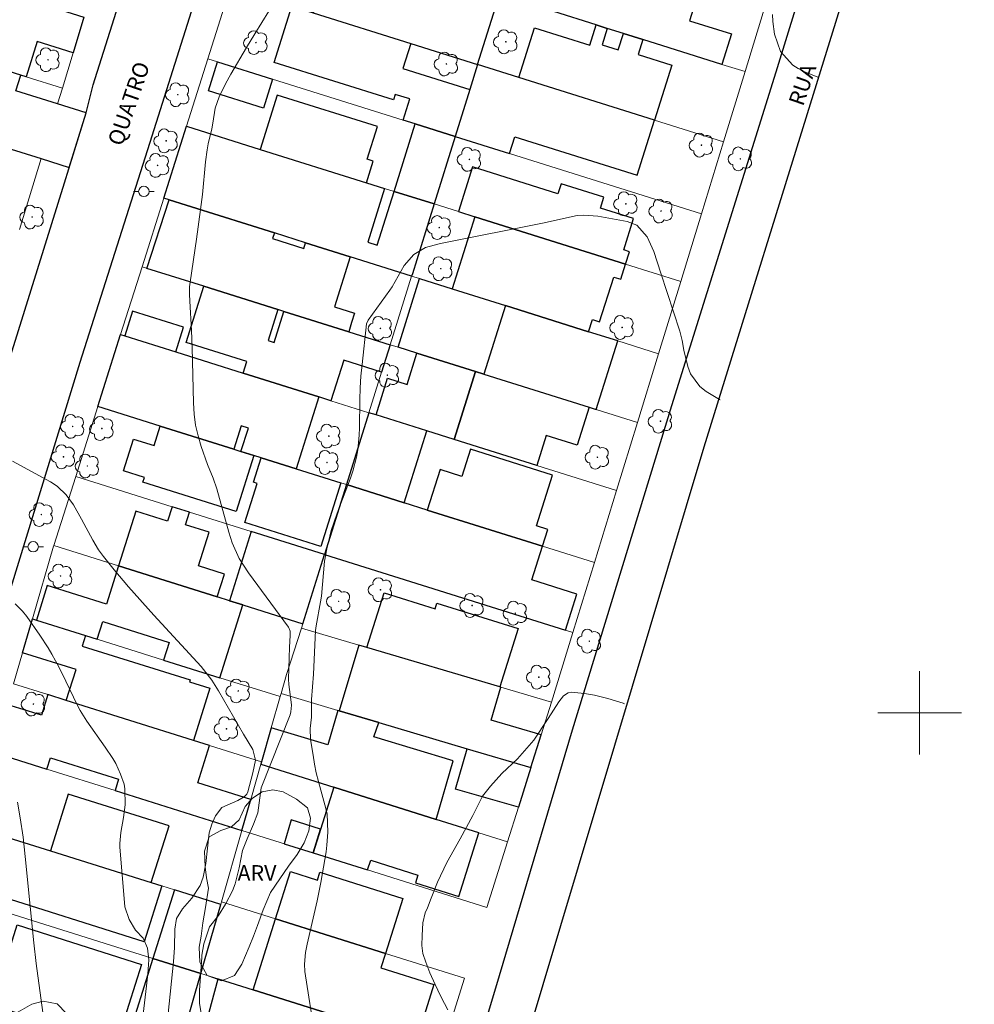
# Model space of a CAD drawing. Units: metres. Extents: x 291302 to 291818, y 1676013 to 1676582.
# Drawn here: x 291614 to 291705, y 1676372 to 1676466 of the extents above; entities that cross this region are included whole.
import ezdxf

# ---------------------------------------------------------------- set-up
doc = ezdxf.new("R2010")
doc.units = ezdxf.units.M
doc.header["$MEASUREMENT"] = 0
for name, color, linetype, lineweight, true_color in [('Arvores_Isoladas', 7, 'Continuous', 18, 0x00ff33), ('Curvas_Intermediarias', 7, 'Continuous', 9, 0x783c14), ('Curvas_Mestras', 7, 'Continuous', 20, 0x783c14), ('Topon_Vegetacao', 7, 'Continuous', 9, 0x00ff33), ('Vegetacao', 7, 'Orla8', 9, 0x00ff33)]:
    doc.layers.add(name, color=color, linetype=linetype, lineweight=lineweight, true_color=true_color)
for name, color, linetype, lineweight in [('Edificacoes', 7, 'Continuous', 30), ('Limite_Restituicao', 6, 'Continuous', 30), ('Malha_Coordenadas', 7, 'Continuous', 15), ('Muro_Grade', 8, 'Continuous', 20), ('Pavimentacao_Asfaltica_Mfio', 10, 'Continuous', 30), ('Poste', 7, 'Continuous', 9), ('Topon_de_Vias', 7, 'Continuous', 9)]:
    doc.layers.add(name, color=color, linetype=linetype, lineweight=lineweight)
doc.styles.add('Arial', font='arial.ttf', dxfattribs={"height": 1.5})
doc.styles.get("Standard").update_dxf_attribs({"font": 'arial.ttf'})
doc.linetypes.add('Orla8', pattern='A,6,-0.5,["V",Standard,S=1,R=0,X=-0.5,Y=-1],-0.5,6,-0.5,["V",Standard,S=1,R=0,X=-0.5,Y=-1],-0.5', length=14)

# ---------------------------------------------------------------- blocks, each defined once
blk = doc.blocks.new('Arvore')
at = {"layer": 'Arvores_Isoladas'}
blk.add_lwpolyline([(-0.718, 0.493, 0.872324), (-0.722, -0.551, 0.862983), (0.284, -0.827, 0.900105), (0.89, 0.029, 0.863155), (0.262, 0.861, 0.882486)], format="xyb", close=True, dxfattribs=at)
blk.add_circle((0, 0), 0.0286, dxfattribs=at)
blk = doc.blocks.new('Poste')
at = {"layer": 'Poste'}
for points in [[(-0.5, 0), (-1, 0)], [(0.5, 0), (1, 0)]]:
    blk.add_lwpolyline(points, dxfattribs=at)
blk.add_lwpolyline([(0, 0.5, 1), (0, -0.5, 1)], format="xyb", close=True, dxfattribs=at)

msp = doc.modelspace()

# ---------------------------------------------------------------- linework, layer by layer
at = {"layer": 'Curvas_Intermediarias', "flags": 128}
for points, elevation in [([(291631.226, 1676371.004), (291631.021, 1676372.189), (291631.01, 1676373.391), (291631.242, 1676376.607), (291631.258, 1676376.79), (291631.449, 1676377.873), (291631.989, 1676379.519), (291632.842, 1676380.605), (291633.514, 1676381.674), (291634.176, 1676382.949), (291634.446, 1676383.617), (291634.826, 1676385.142), (291635.146, 1676386.814), (291635.601, 1676387.949), (291636.194, 1676389.352), (291636.613, 1676390.436), (291636.917, 1676392.836), (291639.689, 1676399.823), (291639.782, 1676400.115), (291639.84, 1676400.725), (291639.816, 1676401.031), (291639.589, 1676402.717), (291639.557, 1676403.234), (291639.635, 1676406.292), (291639.717, 1676407.407), (291639.693, 1676407.828), (291639.602, 1676408.083), (291639.53, 1676408.202), (291635.702, 1676413.406), (291634.833, 1676414.788), (291634.161, 1676416.279), (291633.825, 1676417.316), (291632.682, 1676421.466), (291632.336, 1676422.483), (291631.787, 1676423.809), (291631.194, 1676425.507), (291630.891, 1676426.535), (291630.653, 1676427.575), (291630.512, 1676428.633), (291630.436, 1676429.702), (291630.307, 1676435.006), (291630.25, 1676436.638), (291630.082, 1676439.445), (291630.056, 1676440.125), (291630.076, 1676440.805), (291630.128, 1676441.256), (291630.747, 1676445.39), (291631.132, 1676448.235), (291631.293, 1676449.662), (291631.596, 1676452.781), (291631.748, 1676453.942), (291631.858, 1676454.517), (291632.203, 1676455.967), (291632.311, 1676456.495), (291632.527, 1676457.926), (291632.897, 1676459.034), (291633.501, 1676460.256), (291634.028, 1676461.193), (291635.515, 1676463.732), (291636.313, 1676465.061), (291638.321, 1676468.334)], 32), ([(291685.892, 1676466.905), (291685.945, 1676466.233), (291686.094, 1676465.024), (291686.682, 1676463.364), (291687.863, 1676462.042), (291688.361, 1676461.725), (291688.894, 1676461.457), (291690.237, 1676460.908), (291690.315, 1676460.885)], 32), ([(291641.722, 1676371.345), (291641.481, 1676372.753), (291641.119, 1676375.231), (291641.067, 1676375.928), (291641.173, 1676377.048), (291641.344, 1676377.857), (291642.294, 1676381.984), (291642.652, 1676383.751), (291643.145, 1676386.699), (291643.228, 1676387.322), (291643.301, 1676388.574), (291643.233, 1676390.338), (291643.034, 1676391.186), (291642.631, 1676392.594), (291642.21, 1676394.253), (291642.042, 1676395.092), (291641.894, 1676395.935), (291641.661, 1676397.436), (291641.62, 1676398.508), (291641.738, 1676399.582), (291641.745, 1676401.298), (291641.939, 1676403.699), (291642.141, 1676407.899), (291642.191, 1676408.326), (291642.617, 1676410.626), (291642.706, 1676411.18), (291643.001, 1676414.526), (291643.223, 1676415.729), (291643.642, 1676417.46), (291643.91, 1676418.308), (291644.209, 1676419.148), (291645.49, 1676422.478), (291645.721, 1676423.146), (291646.07, 1676424.511), (291646.189, 1676425.207), (291646.329, 1676426.615), (291646.359, 1676427.322), (291646.375, 1676430.007), (291646.412, 1676431.136), (291646.488, 1676432.264), (291646.589, 1676433.39), (291647.006, 1676437.263), (291647.174, 1676437.625), (291649.248, 1676440.491), (291649.469, 1676440.815), (291650.034, 1676441.844), (291650.627, 1676442.852), (291651.55, 1676443.912), (291652.678, 1676444.579), (291653.982, 1676444.949), (291654.423, 1676445.046), (291663.873, 1676446.929), (291667.181, 1676447.636), (291667.843, 1676447.698), (291669.173, 1676447.598), (291671.981, 1676447.087), (291672.899, 1676446.726), (291673.891, 1676445.604), (291674.526, 1676444.188), (291675.196, 1676442.111), (291677.036, 1676436.576), (291677.265, 1676435.675), (291677.416, 1676434.756), (291677.783, 1676433.193), (291678.057, 1676432.473), (291678.936, 1676431.279), (291679.543, 1676430.804), (291680.818, 1676430.036), (291680.89, 1676430.004)], 33), ([(291628.028, 1676371.211), (291628.535, 1676376.149), (291628.621, 1676377.517), (291628.669, 1676379.274), (291628.809, 1676380.301), (291629.381, 1676381.218), (291630.298, 1676382.259), (291631.1, 1676383.452), (291631.383, 1676384.275), (291631.638, 1676385.565), (291631.959, 1676388.497), (291632.214, 1676389.337), (291632.564, 1676390.137), (291633.149, 1676390.935), (291634.699, 1676391.597), (291635.31, 1676391.946), (291635.558, 1676392.206), (291635.651, 1676392.451), (291636.14, 1676394.27), (291636.382, 1676395.478), (291636.121, 1676396.501), (291635.249, 1676397.968), (291632.838, 1676402.113), (291632.202, 1676403.134), (291631.178, 1676404.431), (291626.638, 1676409.375), (291624.235, 1676412.071), (291622.84, 1676413.713), (291621.826, 1676414.978), (291621.359, 1676415.627), (291620.815, 1676416.546), (291619.723, 1676418.553), (291618.94, 1676419.93), (291618.262, 1676420.89), (291617.415, 1676421.704), (291617.094, 1676421.927), (291616.759, 1676422.131), (291613.124, 1676424.125)], 31), ([(291654.793, 1676371.542), (291654.493, 1676372.152), (291654.102, 1676372.901), (291653.58, 1676373.977), (291653.073, 1676375.1), (291652.691, 1676376.134), (291652.428, 1676376.959), (291652.309, 1676377.707), (291652.337, 1676378.682), (291652.414, 1676379.876), (291652.63, 1676380.835), (291652.864, 1676381.335), (291653.196, 1676382.236), (291653.816, 1676383.776), (291654.715, 1676385.662), (291655.98, 1676387.921), (291657.192, 1676390.172), (291658.136, 1676392.012), (291658.909, 1676392.985), (291659.984, 1676394.188), (291661.466, 1676395.614), (291663.031, 1676397.394), (291664.405, 1676399.464), (291665.428, 1676401.068), (291665.884, 1676401.649), (291666.318, 1676401.914), (291666.623, 1676401.971), (291667.892, 1676401.863), (291668.863, 1676401.707), (291670.12, 1676401.372), (291671.592, 1676400.918), (291671.719, 1676400.872)], 34), ([(291616.025, 1676371.309), (291615.38, 1676375.987), (291615.14, 1676377.961), (291614.327, 1676386.231), (291614.118, 1676388.089), (291613.854, 1676389.94), (291613.6, 1676391.45)], 29)]:
    msp.add_lwpolyline(points, dxfattribs=dict(at, elevation=elevation))
at = {"layer": 'Curvas_Mestras', "elevation": 30, "flags": 128}
msp.add_lwpolyline([(291613.351, 1676410.453), (291614.065, 1676409.742), (291614.49, 1676409.221), (291615.742, 1676407.45), (291616.53, 1676406.244), (291616.891, 1676405.621), (291617.565, 1676404.346), (291618.21, 1676403.055), (291619.304, 1676400.781), (291619.584, 1676400.239), (291620.214, 1676399.196), (291621.995, 1676396.712), (291622.721, 1676395.632), (291623, 1676395.144), (291623.454, 1676394.115), (291623.797, 1676393.178), (291623.883, 1676392.715), (291623.896, 1676391.183), (291623.732, 1676389.968), (291623.481, 1676388.554), (291623.391, 1676387.49), (291623.405, 1676387.133), (291623.823, 1676381.841), (291623.882, 1676381.416), (291624.275, 1676380.202), (291624.906, 1676379.196), (291625.622, 1676378.409), (291626.049, 1676377.468), (291626.168, 1676376.327), (291626.062, 1676374.99), (291625.942, 1676373.852), (291625.194, 1676367.589)], dxfattribs=at)
at = {"layer": 'Edificacoes', "flags": 128}
for points in [[(291671.779, 1676472.534), (291678.82, 1676470.321), (291679.182, 1676470.208), (291677.956, 1676466.308), (291681.98, 1676465.044), (291681.064, 1676462.127), (291673.479, 1676464.51), (291671.625, 1676465.093), (291670.074, 1676465.581), (291669.01, 1676465.915), (291664.971, 1676467.184), (291667.113, 1676474)], [(291613.895, 1676461.11), (291597.401, 1676466.277), (291594.355, 1676467.231), (291594.469, 1676467.579), (291595.71, 1676471.566), (291601.123, 1676469.871), (291601.885, 1676472.301), (291615.971, 1676467.889), (291619.953, 1676466.641), (291618.919, 1676463.236), (291615.459, 1676464.32), (291614.404, 1676460.95)], [(291654.612, 1676470.439), (291654.242, 1676469.261), (291651.014, 1676470.275), (291650.881, 1676469.851), (291643.499, 1676472.171), (291641.896, 1676467.072), (291651.252, 1676464.132), (291657.653, 1676462.121), (291659.742, 1676468.827)], [(291656.907, 1676459.728), (291655.503, 1676455.221), (291651.692, 1676456.419), (291650.536, 1676456.782), (291651.174, 1676458.813), (291649.759, 1676459.258), (291649.591, 1676458.725), (291638.163, 1676462.316), (291639.859, 1676467.712), (291641.896, 1676467.072), (291651.252, 1676464.132), (291650.501, 1676461.742)], [(291608.127, 1676455.518), (291615.841, 1676453.101), (291618.533, 1676452.26), (291620.166, 1676457.48), (291617.432, 1676458.336), (291613.42, 1676459.593), (291613.895, 1676461.11), (291597.401, 1676466.277), (291596.465, 1676463.289), (291595.192, 1676463.687), (291594.018, 1676459.938)], [(291661.615, 1676460.876), (291663.108, 1676465.628), (291668.397, 1676463.966), (291669.01, 1676465.915), (291670.074, 1676465.581), (291669.579, 1676464.006), (291671.13, 1676463.518), (291671.625, 1676465.093), (291673.479, 1676464.51), (291673.026, 1676463.07), (291676.254, 1676462.056), (291674.601, 1676456.795)], [(291638.013, 1676460.717), (291637.138, 1676457.934), (291631.869, 1676459.59), (291632.744, 1676462.373)], [(291661.615, 1676460.876), (291657.653, 1676462.121), (291656.907, 1676459.728), (291655.503, 1676455.221), (291660.708, 1676453.586), (291661.211, 1676455.188), (291672.938, 1676451.503), (291674.601, 1676456.795)], [(291647.005, 1676450.791), (291647.652, 1676452.851), (291647.076, 1676453.032), (291648.062, 1676456.17), (291638.464, 1676459.186), (291636.831, 1676453.988)], [(291641.185, 1676445.034), (291638.191, 1676445.975), (291627.592, 1676449.305), (291629.774, 1676456.205), (291636.831, 1676453.988), (291647.005, 1676450.791), (291648.754, 1676450.241), (291647.136, 1676445.092), (291648.043, 1676444.807), (291649.661, 1676449.956), (291653.488, 1676448.753), (291651.407, 1676442.073), (291651.335, 1676441.844), (291645.463, 1676443.69)], [(291649.661, 1676449.956), (291651.692, 1676456.419), (291655.503, 1676455.221), (291653.488, 1676448.753)], [(291657.396, 1676447.525), (291671.832, 1676442.989), (291672.208, 1676444.184), (291671.654, 1676444.358), (291672.601, 1676447.369), (291669.441, 1676448.362), (291669.765, 1676449.392), (291665.653, 1676450.684), (291665.356, 1676449.738), (291657.162, 1676452.313), (291655.814, 1676448.023)], [(291625.991, 1676442.581), (291628.112, 1676449.142), (291638.191, 1676445.975), (291638.024, 1676445.441), (291641.017, 1676444.501), (291641.185, 1676445.034), (291645.463, 1676443.69), (291643.953, 1676438.887), (291645.871, 1676438.285), (291645.592, 1676437.397), (291645.313, 1676436.509), (291639.107, 1676438.46), (291638.519, 1676438.644), (291631.445, 1676440.867)], [(291660.318, 1676439.021), (291668.293, 1676436.515), (291668.657, 1676437.674), (291669.347, 1676437.458), (291670.696, 1676441.751), (291671.376, 1676441.537), (291671.832, 1676442.989), (291657.396, 1676447.525), (291655.227, 1676440.621)], [(291655.227, 1676440.621), (291660.318, 1676439.021), (291658.251, 1676432.444), (291657.445, 1676432.697), (291651.853, 1676434.454), (291650.041, 1676435.024), (291652.108, 1676441.601)], [(291642.446, 1676430.269), (291635.204, 1676432.544), (291635.554, 1676433.657), (291629.753, 1676435.48), (291631.445, 1676440.867), (291638.519, 1676438.644), (291637.586, 1676435.677), (291638.175, 1676435.493), (291639.107, 1676438.46), (291645.313, 1676436.509), (291649.277, 1676435.264), (291648.462, 1676432.657), (291644.838, 1676433.795), (291643.615, 1676429.901)], [(291628.739, 1676434.576), (291629.487, 1676436.955), (291624.613, 1676438.486), (291623.866, 1676436.107)], [(291668.293, 1676436.515), (291660.318, 1676439.021), (291658.251, 1676432.444), (291668.335, 1676429.275), (291669.012, 1676429.062), (291671.079, 1676435.64)], [(291635.204, 1676432.544), (291642.446, 1676430.269), (291640.28, 1676423.377), (291636.934, 1676424.429), (291636.209, 1676424.657), (291634.991, 1676425.039), (291635.698, 1676427.291), (291635.002, 1676427.51), (291634.295, 1676425.258), (291627.258, 1676427.469), (291621.282, 1676429.347), (291623.459, 1676436.235), (291623.866, 1676436.107), (291628.739, 1676434.576)], [(291652.794, 1676427.017), (291647.929, 1676428.546), (291649.031, 1676432.053), (291650.913, 1676431.462), (291651.853, 1676434.454), (291657.445, 1676432.697), (291655.403, 1676426.197)], [(291658.251, 1676432.444), (291668.335, 1676429.275), (291667.197, 1676425.653), (291664.229, 1676426.586), (291663.325, 1676423.708), (291655.403, 1676426.197), (291657.445, 1676432.697)], [(291650.628, 1676420.125), (291652.794, 1676427.017), (291647.929, 1676428.546), (291647.244, 1676428.761), (291645.087, 1676421.867)], [(291634.295, 1676425.258), (291634.991, 1676425.039), (291636.209, 1676424.657), (291634.525, 1676419.299), (291625.608, 1676422.101), (291625.75, 1676422.553), (291623.739, 1676423.185), (291624.693, 1676426.222), (291626.671, 1676425.601), (291627.258, 1676427.469)], [(291663.878, 1676415.962), (291664.382, 1676417.565), (291663.288, 1676417.909), (291664.821, 1676422.786), (291656.975, 1676425.252), (291656.159, 1676422.655), (291654.064, 1676423.314), (291652.843, 1676419.429)], [(291640.28, 1676423.377), (291644.557, 1676422.033), (291642.645, 1676415.948), (291635.361, 1676418.237), (291636.54, 1676421.991), (291636.202, 1676422.098), (291636.934, 1676424.429)], [(291652.843, 1676419.429), (291650.628, 1676420.125), (291645.087, 1676421.867), (291642.993, 1676415.17), (291666.074, 1676407.917), (291667.163, 1676411.382), (291662.864, 1676412.733), (291663.878, 1676415.962)], [(291628.406, 1676419.754), (291627.966, 1676418.363), (291624.916, 1676419.327), (291623.258, 1676414.084), (291632.723, 1676411.11), (291633.411, 1676413.286), (291630.916, 1676414.075), (291631.938, 1676417.307), (291629.686, 1676418.02), (291630.069, 1676419.231)], [(291635.985, 1676417.372), (291633.901, 1676410.74), (291635.17, 1676410.341), (291640.918, 1676408.535), (291642.993, 1676415.17)], [(291633.901, 1676410.74), (291632.723, 1676411.11), (291623.258, 1676414.084), (291622.102, 1676410.43), (291616.436, 1676412.211), (291615.394, 1676408.897), (291620.104, 1676407.417), (291621.221, 1676407.066), (291621.747, 1676408.741), (291628.108, 1676406.742), (291627.582, 1676405.067), (291632.981, 1676403.37), (291635.17, 1676410.341)], [(291647.055, 1676406.265), (291648.704, 1676411.513), (291653.582, 1676409.98), (291653.754, 1676410.527), (291661.532, 1676408.083), (291659.777, 1676402.499)], [(291618.262, 1676401.19), (291619.192, 1676404.151), (291614.063, 1676405.762), (291615.016, 1676409.016), (291615.394, 1676408.897), (291620.104, 1676407.417), (291619.785, 1676406.404), (291630.132, 1676403.152), (291630.074, 1676402.968), (291632.021, 1676402.356), (291630.449, 1676397.353)], [(291659.777, 1676402.499), (291647.055, 1676406.265), (291646.279, 1676406.495), (291644.413, 1676400.189), (291648.206, 1676399.066), (291656.654, 1676396.566), (291662.765, 1676394.757), (291663.752, 1676397.891), (291658.947, 1676399.313), (291659.881, 1676402.469)], [(291630.449, 1676397.353), (291618.262, 1676401.19), (291616.494, 1676401.747), (291615.874, 1676399.777), (291612.572, 1676400.817), (291611.144, 1676396.282), (291616.41, 1676394.624), (291616.746, 1676395.688), (291623.267, 1676393.635), (291622.932, 1676392.57), (291635.078, 1676388.746), (291635.924, 1676391.7), (291630.863, 1676393.293), (291631.988, 1676396.868)], [(291643.89, 1676392.878), (291653.695, 1676389.791), (291655.33, 1676395.416), (291647.721, 1676397.719), (291648.206, 1676399.066), (291644.413, 1676400.189), (291644.277, 1676400.229), (291643.307, 1676396.951), (291637.887, 1676398.556), (291636.956, 1676395.304), (291636.892, 1676395.082)], [(291661.576, 1676390.981), (291655.55, 1676392.706), (291656.654, 1676396.566), (291662.765, 1676394.757)], [(291626.399, 1676383.746), (291628.112, 1676389.187), (291618.453, 1676392.228), (291616.74, 1676386.788)], [(291653.695, 1676389.791), (291643.89, 1676392.878), (291641.912, 1676386.594), (291647.124, 1676384.953), (291647.419, 1676385.888), (291651.946, 1676384.462), (291651.709, 1676383.71), (291655.845, 1676382.408), (291657.766, 1676388.509)], [(291641.912, 1676386.594), (291642.621, 1676388.846), (291639.797, 1676389.742), (291639.145, 1676387.465)], [(291616.74, 1676386.788), (291626.399, 1676383.746), (291627.412, 1676383.427), (291625.726, 1676378.073), (291610.985, 1676382.715), (291612.671, 1676388.069)], [(291638.305, 1676380.277), (291639.726, 1676384.791), (291642.31, 1676383.977), (291642.546, 1676384.729), (291650.488, 1676382.228), (291648.83, 1676376.961)], [(291628.626, 1676383.045), (291626.558, 1676376.475), (291631.152, 1676375.029), (291633.048, 1676381.653)], [(291647.397, 1676369.926), (291636.16, 1676373.465), (291638.305, 1676380.277), (291648.83, 1676376.961), (291648.393, 1676375.575), (291653.466, 1676373.977), (291651.758, 1676368.553)], [(291613.554, 1676379.688), (291625.476, 1676375.908), (291623.045, 1676368.218), (291611.123, 1676371.998)], [(291631.152, 1676375.029), (291626.558, 1676376.475), (291624.021, 1676368.419), (291628.826, 1676366.906)], [(291636.16, 1676373.465), (291647.397, 1676369.926), (291645.041, 1676362.442), (291630.753, 1676366.941), (291632.82, 1676374.516)]]:
    msp.add_lwpolyline(points, close=True, dxfattribs=at)
at = {"layer": 'Limite_Restituicao', "flags": 128}
msp.add_lwpolyline([(291790.85, 1676574.587), (291776.264, 1676540.239), (291720.138, 1676558.042), (291710.202, 1676525.063), (291690.793, 1676462.427), (291679.337, 1676425.456), (291660.434, 1676362.325), (291626.862, 1676258.33), (291600.061, 1676134.503), (291604.837, 1676087.081), (291603.235, 1676056.918), (291638.289, 1676020.208)], dxfattribs=at)
at = {"layer": 'Malha_Coordenadas', "flags": 128}
for points in [[(291700, 1676404), (291700, 1676396)], [(291704, 1676400), (291696, 1676400)]]:
    msp.add_lwpolyline(points, dxfattribs=at)
at = {"layer": 'Muro_Grade', "flags": 128}
for points in [[(291633.995, 1676469.555), (291631.817, 1676462.664)], [(291657.653, 1676462.121), (291651.252, 1676464.132), (291641.896, 1676467.072), (291639.859, 1676467.712), (291633.995, 1676469.555)], [(291657.653, 1676462.121), (291659.742, 1676468.827)], [(291659.742, 1676468.827), (291664.073, 1676467.466), (291664.971, 1676467.184), (291669.01, 1676465.915), (291670.074, 1676465.581), (291671.625, 1676465.093), (291673.479, 1676464.51), (291681.064, 1676462.127), (291683.278, 1676461.431)], [(291685.374, 1676468.262), (291683.278, 1676461.431)], [(291617.893, 1676459.857), (291614.404, 1676460.95), (291613.895, 1676461.11), (291597.401, 1676466.277), (291594.355, 1676467.231)], [(291619.953, 1676466.641), (291618.919, 1676463.236), (291617.893, 1676459.857)], [(291631.817, 1676462.664), (291629.774, 1676456.205)], [(291655.503, 1676455.221), (291651.692, 1676456.419), (291650.536, 1676456.782), (291638.013, 1676460.717), (291632.744, 1676462.373), (291631.817, 1676462.664)], [(291655.503, 1676455.221), (291656.907, 1676459.728), (291657.653, 1676462.121)], [(291681.217, 1676454.716), (291674.601, 1676456.795), (291661.615, 1676460.876), (291657.653, 1676462.121)], [(291683.278, 1676461.431), (291681.217, 1676454.716)], [(291592.157, 1676460.521), (291592.925, 1676460.28), (291594.018, 1676459.938), (291608.127, 1676455.518), (291615.841, 1676453.101), (291613.782, 1676446.313)], [(291617.432, 1676458.336), (291617.893, 1676459.857)], [(291629.774, 1676456.205), (291627.592, 1676449.305)], [(291653.488, 1676448.753), (291649.661, 1676449.956), (291648.754, 1676450.241), (291647.005, 1676450.791), (291636.831, 1676453.988), (291629.774, 1676456.205)], [(291653.488, 1676448.753), (291655.503, 1676455.221)], [(291679.096, 1676447.807), (291660.708, 1676453.586), (291655.503, 1676455.221)], [(291681.217, 1676454.716), (291679.096, 1676447.807)], [(291627.592, 1676449.305), (291625.514, 1676442.731)], [(291627.592, 1676449.305), (291638.191, 1676445.975), (291641.185, 1676445.034), (291645.463, 1676443.69), (291651.335, 1676441.844)], [(291651.335, 1676441.844), (291651.407, 1676442.073), (291653.488, 1676448.753)], [(291677.109, 1676441.331), (291671.832, 1676442.989), (291657.396, 1676447.525), (291655.814, 1676448.023), (291653.488, 1676448.753)], [(291679.096, 1676447.807), (291677.109, 1676441.331)], [(291625.514, 1676442.731), (291623.459, 1676436.235)], [(291625.514, 1676442.731), (291631.445, 1676440.867), (291638.519, 1676438.644), (291639.107, 1676438.46), (291645.313, 1676436.509), (291649.277, 1676435.264)], [(291649.277, 1676435.264), (291651.335, 1676441.844)], [(291651.335, 1676441.844), (291652.108, 1676441.601), (291655.227, 1676440.621), (291660.318, 1676439.021), (291668.293, 1676436.515), (291671.079, 1676435.64), (291674.985, 1676434.412)], [(291677.109, 1676441.331), (291674.985, 1676434.412)], [(291623.459, 1676436.235), (291621.282, 1676429.347)], [(291647.244, 1676428.761), (291643.615, 1676429.901), (291642.446, 1676430.269), (291635.204, 1676432.544), (291628.739, 1676434.576), (291623.866, 1676436.107), (291623.459, 1676436.235)], [(291647.244, 1676428.761), (291648.462, 1676432.657), (291649.277, 1676435.264)], [(291672.963, 1676427.821), (291669.012, 1676429.062), (291668.335, 1676429.275), (291658.251, 1676432.444), (291657.445, 1676432.697), (291651.853, 1676434.454), (291650.041, 1676435.024), (291649.277, 1676435.264)], [(291674.985, 1676434.412), (291672.963, 1676427.821)], [(291621.282, 1676429.347), (291619.166, 1676422.657)], [(291621.282, 1676429.347), (291627.258, 1676427.469), (291634.295, 1676425.258), (291634.991, 1676425.039), (291636.209, 1676424.657), (291636.934, 1676424.429), (291640.28, 1676423.377), (291644.557, 1676422.033), (291645.087, 1676421.867)], [(291645.087, 1676421.867), (291647.244, 1676428.761)], [(291647.244, 1676428.761), (291647.929, 1676428.546), (291652.794, 1676427.017), (291655.403, 1676426.197), (291663.325, 1676423.708), (291670.963, 1676421.307)], [(291672.963, 1676427.821), (291670.963, 1676421.307)], [(291619.166, 1676422.657), (291617.07, 1676416.029)], [(291619.166, 1676422.657), (291628.406, 1676419.754), (291630.069, 1676419.231), (291635.985, 1676417.372), (291642.993, 1676415.17)], [(291642.993, 1676415.17), (291645.087, 1676421.867)], [(291668.844, 1676414.401), (291663.878, 1676415.962), (291652.843, 1676419.429), (291650.628, 1676420.125), (291645.087, 1676421.867)], [(291670.963, 1676421.307), (291668.844, 1676414.401)], [(291615.016, 1676409.016), (291617.05, 1676415.966), (291617.07, 1676416.029)], [(291640.918, 1676408.535), (291635.17, 1676410.341), (291633.901, 1676410.74), (291632.723, 1676411.11), (291623.258, 1676414.084), (291617.07, 1676416.029)], [(291640.918, 1676408.535), (291642.993, 1676415.17)], [(291642.993, 1676415.17), (291666.074, 1676407.917), (291666.785, 1676407.693)], [(291668.844, 1676414.401), (291666.785, 1676407.693)], [(291613.192, 1676402.786), (291614.063, 1676405.762), (291615.016, 1676409.016)], [(291638.746, 1676401.559), (291632.981, 1676403.37), (291627.582, 1676405.067), (291621.221, 1676407.066), (291620.104, 1676407.417), (291615.394, 1676408.897), (291615.016, 1676409.016)], [(291640.788, 1676408.12), (291639.353, 1676403.678), (291638.828, 1676401.843)], [(291640.788, 1676408.12), (291640.918, 1676408.535)], [(291640.788, 1676408.12), (291646.279, 1676406.495), (291647.055, 1676406.265), (291659.777, 1676402.499), (291659.881, 1676402.469), (291664.74, 1676401.03)], [(291666.785, 1676407.693), (291664.74, 1676401.03)], [(291613.192, 1676402.786), (291616.494, 1676401.747), (291618.262, 1676401.19), (291630.449, 1676397.353), (291631.988, 1676396.868), (291636.956, 1676395.304)], [(291636.956, 1676395.304), (291637.887, 1676398.556), (291638.746, 1676401.559)], [(291638.828, 1676401.843), (291638.746, 1676401.559)], [(291662.765, 1676394.757), (291656.654, 1676396.566), (291648.206, 1676399.066), (291644.413, 1676400.189), (291644.277, 1676400.229), (291638.828, 1676401.843)], [(291662.765, 1676394.757), (291663.752, 1676397.891), (291664.74, 1676401.03)], [(291635.078, 1676388.746), (291622.932, 1676392.57), (291616.41, 1676394.624), (291611.144, 1676396.282)], [(291635.078, 1676388.746), (291635.924, 1676391.7), (291636.892, 1676395.082)], [(291636.956, 1676395.304), (291636.892, 1676395.082)], [(291660.524, 1676387.641), (291657.766, 1676388.509), (291653.695, 1676389.791), (291643.89, 1676392.878), (291636.892, 1676395.082)], [(291662.765, 1676394.757), (291661.576, 1676390.981), (291660.524, 1676387.641)], [(291633.048, 1676381.653), (291628.626, 1676383.045), (291627.412, 1676383.427), (291626.399, 1676383.746), (291616.74, 1676386.788), (291612.671, 1676388.069), (291608.929, 1676389.247)], [(291635.078, 1676388.746), (291633.121, 1676381.91)], [(291660.524, 1676387.641), (291658.546, 1676381.356), (291647.124, 1676384.953), (291641.912, 1676386.594), (291635.078, 1676388.746)], [(291631.152, 1676375.029), (291626.558, 1676376.475), (291606.86, 1676382.677)], [(291633.121, 1676381.91), (291633.048, 1676381.653)], [(291633.121, 1676381.91), (291638.305, 1676380.277), (291648.83, 1676376.961), (291656.404, 1676374.575), (291654.26, 1676367.766)], [(291631.152, 1676375.029), (291633.048, 1676381.653)], [(291628.049, 1676364.193), (291628.826, 1676366.906), (291631.152, 1676375.029)], [(291654.26, 1676367.766), (291651.758, 1676368.553), (291647.397, 1676369.926), (291636.16, 1676373.465), (291632.82, 1676374.516), (291631.152, 1676375.029)]]:
    msp.add_lwpolyline(points, dxfattribs=at)
at = {"layer": 'Pavimentacao_Asfaltica_Mfio', "flags": 128}
for points in [[(291562.79, 1676381.154), (291591.184, 1676372.281), (291592.265, 1676372.118), (291592.942, 1676372.139), (291593.342, 1676372.329), (291594.018, 1676372.855), (291594.335, 1676373.25), (291594.585, 1676373.776), (291599.659, 1676391.423), (291608.478, 1676420.013), (291618.102, 1676450.793), (291620.166, 1676457.48), (291620.84, 1676460.173), (291647.772, 1676545.344), (291654.41, 1676567.102), (291654.572, 1676568.03), (291654.517, 1676569.14), (291654.199, 1676570.198), (291653.598, 1676571.077), (291652.383, 1676571.512), (291642.937, 1676574.474)], [(291712.295, 1676552.972), (291688.954, 1676560.194), (291664.609, 1676567.804), (291663.102, 1676567.928), (291662.198, 1676567.569), (291661.329, 1676566.176), (291659.562, 1676560.032), (291653.924, 1676542.229), (291645.157, 1676514.404), (291635.999, 1676485.449), (291626.449, 1676455.238), (291619.562, 1676433.583), (291604.827, 1676385.664), (291601.912, 1676375.735), (291600.613, 1676371.805)], [(291654.124, 1676356.165), (291659.41, 1676373.654), (291666.754, 1676398.388), (291676.254, 1676429.452), (291686.245, 1676461.399), (291697.764, 1676498.713), (291713.972, 1676548.885)]]:
    msp.add_lwpolyline(points, dxfattribs=at)
at = {"layer": 'Vegetacao', "flags": 128}
for points in [[(291631.939, 1676388.123), (291633.053, 1676388.719), (291634.084, 1676389.087), (291634.82, 1676389.763), (291635.384, 1676391.017), (291636.107, 1676391.832), (291637.019, 1676392.428), (291638.041, 1676392.643), (291639.049, 1676392.434), (291640.318, 1676391.72), (291641.371, 1676390.92), (291641.661, 1676389.927), (291641.507, 1676388.705), (291641.035, 1676387.537), (291640.37, 1676386.44), (291639.542, 1676385.321), (291638.7, 1676384.108), (291637.81, 1676382.791), (291637.127, 1676381.14), (291636.58, 1676379.645), (291636.188, 1676378.611), (291635.778, 1676377.586), (291635.064, 1676375.939), (291634.386, 1676374.837), (291633.113, 1676374.331), (291631.752, 1676374.853), (291631.06, 1676376.118), (291630.981, 1676377.568), (291631.166, 1676378.597), (291631.352, 1676379.877), (291631.594, 1676381.349), (291631.876, 1676383.219), (291631.7, 1676384.212), (291631.551, 1676385.241), (291631.494, 1676386.767)], [(291605.035, 1676356.563), (291604.771, 1676357.577), (291605.127, 1676358.56), (291605.647, 1676359.682), (291605.999, 1676360.984), (291606.448, 1676362.276), (291607.147, 1676363.223), (291607.874, 1676364.287), (291608.38, 1676365.342), (291608.591, 1676366.437), (291608.243, 1676367.94), (291607.715, 1676369.178), (291606.804, 1676369.963), (291605.493, 1676370.241), (291604.287, 1676370.501), (291603.464, 1676371.402), (291603.794, 1676372.655), (291604.784, 1676373.306), (291606.096, 1676373.351), (291606.853, 1676374.033), (291606.84, 1676375.07), (291607.451, 1676376.403), (291608.085, 1676377.435), (291608.402, 1676378.503), (291607.887, 1676379.387), (291606.84, 1676380.042), (291605.753, 1676380.593), (291604.899, 1676381.194), (291604.481, 1676382.365), (291605.018, 1676383.577), (291605.916, 1676384.439), (291607.183, 1676384.709), (291608.261, 1676384.157), (291608.455, 1676383.071), (291609.313, 1676382.286), (291610.4, 1676382.175), (291611.487, 1676382.045), (291612.57, 1676381.471), (291612.922, 1676380.188), (291612.79, 1676378.734), (291612.262, 1676377.495), (291611.487, 1676376.57), (291611.294, 1676375.457), (291611.404, 1676374.358), (291611.065, 1676372.98), (291610.457, 1676371.966), (291610.532, 1676370.813), (291611.483, 1676370.624), (291612.794, 1676370.894), (291613.855, 1676371.455), (291614.968, 1676372.098), (291616.033, 1676372.376), (291617.389, 1676372.116), (291618.296, 1676371.21), (291618.788, 1676369.819), (291618.876, 1676368.742), (291618.819, 1676367.58), (291618.749, 1676366.503), (291618.546, 1676365.561), (291617.833, 1676364.421), (291616.495, 1676363.864), (291615.492, 1676363.657), (291614.44, 1676363.562), (291613.098, 1676363.504), (291612.077, 1676362.731), (291611.848, 1676361.645), (291611.975, 1676360.492), (291611.94, 1676359.424), (291611.333, 1676358.553), (291610.329, 1676358.059), (291609.088, 1676357.673), (291608.239, 1676356.932), (291607.27, 1676356.268), (291606.566, 1676355.927)]]:
    msp.add_lwpolyline(points, close=True, dxfattribs=at)

# ---------------------------------------------------------------- block references
at = {"layer": 'Arvores_Isoladas'}
for p in [(291636.424, 1676464.215), (291660.365, 1676464.294), (291616.506, 1676462.572), (291654.674, 1676462.17), (291628.94, 1676459.224), (291627.826, 1676454.8), (291679.094, 1676454.393), (291627.005, 1676452.451), (291656.872, 1676453.025), (291682.826, 1676453.072), (291671.866, 1676448.765), (291614.99, 1676447.51), (291675.236, 1676448.075), (291653.986, 1676446.493), (291654.132, 1676442.559), (291648.345, 1676436.836), (291671.503, 1676436.927), (291649.014, 1676432.351), (291675.176, 1676427.938), (291618.87, 1676427.446), (291621.673, 1676427.241), (291643.408, 1676426.519), (291617.995, 1676424.532), (291643.23, 1676423.99), (291669.13, 1676424.492), (291620.276, 1676423.65), (291615.868, 1676418.996), (291617.713, 1676413.114), (291648.359, 1676411.801), (291644.353, 1676410.689), (291657.133, 1676410.287), (291661.275, 1676409.549), (291668.361, 1676406.867), (291663.521, 1676403.421), (291634.732, 1676402.103), (291615.112, 1676400.847), (291633.609, 1676398.472)]:
    msp.add_blockref('Arvore', p, dxfattribs=at)
at = {"layer": 'Poste'}
for p in [(291625.691, 1676449.959), (291615.089, 1676415.914)]:
    msp.add_blockref('Poste', p, dxfattribs=at)

# ---------------------------------------------------------------- texts
at = {"layer": 'Topon_de_Vias', "style": 'Arial'}
for s, p in [('QUATRO', (291623.615, 1676454.216)), ('RUA', (291688.83, 1676458.046))]:
    msp.add_text(s, height=1.5, rotation=71.16145, dxfattribs=at).set_placement(p)
at = {"layer": 'Topon_Vegetacao', "style": 'Arial'}
msp.add_text('ARV', height=1.5, dxfattribs=at).set_placement((291634.666, 1676383.916))

doc.saveas('drawing.dxf')
